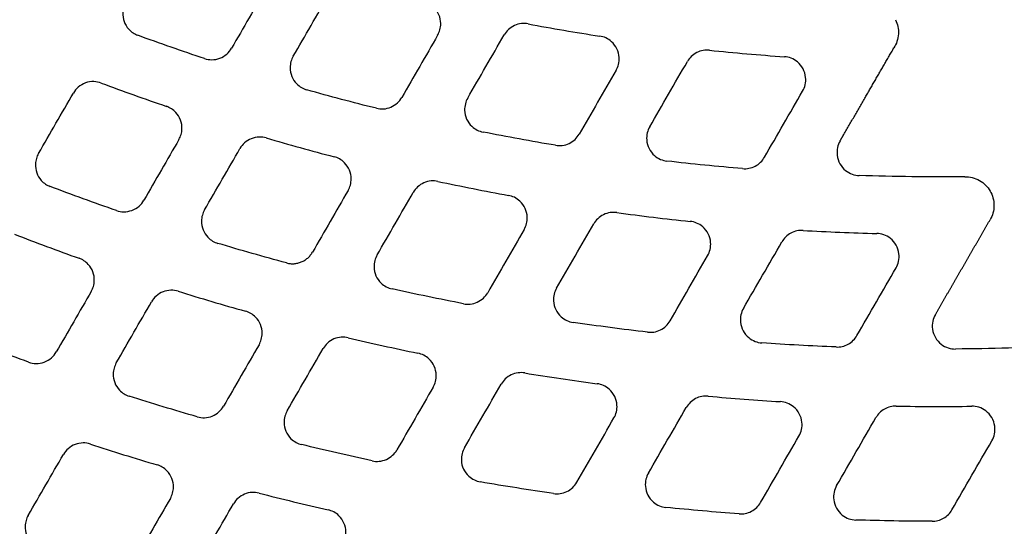
# Model space of a CAD drawing. Units: millimetres. Extents: x -2110 to 2110, y -2110 to 2110.
# Drawn here: x -35 to 51, y -155 to -111 of the extents above; entities that cross this region are included whole.
import ezdxf

# ---------------------------------------------------------------- set-up
doc = ezdxf.new("R2010")
doc.units = ezdxf.units.MM
doc.header["$MEASUREMENT"] = 0
for name, color, linetype, plot in [('HAGS-ASTM Use Zone Guide', 200, 'Continuous', False), ('HAGS-CSA Protective Guide', 241, 'Continuous', False), ('HAGS-FALLING SPACE GUIDE', 161, 'Continuous', False)]:
    doc.layers.add(name, color=color, linetype=linetype, plot=plot)
doc.layers.add('HAGS-Plan', color=7, linetype='Continuous')

msp = doc.modelspace()

# ---------------------------------------------------------------- linework, layer by layer
at = {"layer": 'HAGS-ASTM Use Zone Guide'}
msp.add_circle((0, 0), 2110, dxfattribs=at)
at = {"layer": 'HAGS-CSA Protective Guide'}
msp.add_circle((0, 0), 2080, dxfattribs=at)
at = {"layer": 'HAGS-FALLING SPACE GUIDE'}
msp.add_circle((0, 0), 1780, dxfattribs=at)
at = {"layer": 'HAGS-Plan'}
for centre, major_axis, ratio, start_param, end_param in [((29.009, -72.239), (89.613, -9.459), 0.463424, -1.566143, -1.493542), ((51.047, 173.743), (23.642, 302.722), 0.812644, 2.912072, 2.936192), ((44.693, 77.691), (188.969, -117.621), 0.999558, -1.246037, -1.218106), ((44.832, 78.369), (187.351, -121.442), 0.999597, -1.157346, -1.128793), ((44.686, 77.62), (201.889, -125.09), 0.999645, -1.266853, -1.240819)]:
    msp.add_ellipse(centre, major_axis=major_axis, ratio=ratio, start_param=start_param, end_param=end_param, dxfattribs=at)
at = {"layer": 'HAGS-Plan', "extrusion": (0, 0, -1)}
for centre, major_axis, ratio, start_param, end_param in [((44.74, 77.931), (-173.715, 104.752), 0.999382, -1.870543, -1.83968), ((44.691, 77.668), (-184.417, 115.43), 0.999534, -1.939817, -1.910594), ((44.652, 77.517), (-200.382, 117.747), 0.999536, -1.755293, -1.728979), ((44.888, 78.913), (-181.204, 122.653), 0.999599, -2.125329, -2.095635), ((44.733, 77.822), (-197.618, 122.889), 0.999618, -1.914428, -1.887309), ((44.905, 78.985), (-193.81, 130.901), 0.999679, -2.090642, -2.063312)]:
    msp.add_ellipse(centre, major_axis=major_axis, ratio=ratio, start_param=start_param, end_param=end_param, dxfattribs=at)
at = {"layer": 'HAGS-Plan'}
for points, degree, knots in [([(86.221, -256.443), (82.903, -256.765), (79.58, -257.039), (70.699, -257.643), (65.134, -257.888), (53.997, -258.112), (48.422, -258.091), (37.284, -257.782), (31.717, -257.494), (20.607, -256.652), (15.061, -256.098), (4.005, -254.725), (-1.509, -253.906), (-12.488, -252.006), (-17.956, -250.924), (-28.831, -248.501), (-34.242, -247.158), (-44.988, -244.217), (-50.326, -242.618), (-60.918, -239.166), (-66.175, -237.313), (-76.59, -233.358), (-81.751, -231.255), (-91.965, -226.807), (-97.02, -224.459), (-107.009, -219.527), (-111.946, -216.94), (-121.688, -211.536), (-126.495, -208.716), (-135.966, -202.851), (-140.633, -199.804), (-149.813, -193.493), (-154.329, -190.226), (-163.196, -183.483), (-167.551, -180.004), (-176.085, -172.844), (-180.268, -169.16), (-188.45, -161.6), (-192.452, -157.72), (-200.263, -149.776), (-204.075, -145.71), (-211.497, -137.401), (-215.109, -133.157), (-222.126, -124.502), (-225.531, -120.09), (-232.125, -111.109), (-235.316, -106.539), (-241.473, -97.252), (-244.441, -92.534), (-250.147, -82.964), (-252.885, -78.11), (-258.126, -68.278), (-260.63, -63.297), (-263.753, -56.697), (-264.481, -55.127), (-265.197, -53.552)], 3, [0, 0, 0, 0, 10.001029, 10.001029, 26.703063, 26.703063, 43.418286, 43.418286, 60.131607, 60.131607, 76.843397, 76.843397, 93.556161, 93.556161, 110.268848, 110.268848, 126.982972, 126.982972, 143.692491, 143.692491, 160.403418, 160.403418, 177.114561, 177.114561, 193.82551, 193.82551, 210.536036, 210.536036, 227.246111, 227.246111, 243.956366, 243.956366, 260.667166, 260.667166, 277.377646, 277.377646, 294.088165, 294.088165, 310.798991, 310.798991, 327.510651, 327.510651, 344.222333, 344.222333, 360.934302, 360.934302, 377.646991, 377.646991, 394.360639, 394.360639, 411.070732, 411.070732, 427.786004, 427.786004, 432.976526, 432.976526, 432.976526, 432.976526]), ([(-13.531, -108.329), (-14.042, -109.214), (-14.553, -110.098), (-15.575, -111.868), (-16.086, -112.753), (-16.596, -113.638)], 3, [0.000001, 0.000001, 0.000001, 0.000001, 0.3067626, 0.3067626, 0.6135242, 0.6135242, 0.6135242, 0.6135242]), ([(-25.811, -109.634), (-25.889, -109.77), (-25.951, -109.914), (-26.043, -110.22), (-26.07, -110.382), (-26.089, -110.807), (-26.049, -111.069), (-25.87, -111.562), (-25.734, -111.788), (-25.447, -112.103), (-25.322, -112.21), (-25.054, -112.388), (-24.913, -112.459), (-24.766, -112.513)], 3, [-0.3497261, -0.3497261, -0.3497261, -0.3497261, -0.3028285, -0.3028285, -0.2537384, -0.2537384, -0.1749436, -0.1749436, -0.0964032, -0.0964032, -0.047147, -0.047147, -0.000001, -0.000001, -0.000001, -0.000001]), ([(-11.228, -114.34), (-10.712, -113.446), (-10.195, -112.551), (-9.162, -110.762), (-8.646, -109.867), (-8.129, -108.972)], 3, [0.000001, 0.000001, 0.000001, 0.000001, 0.3101398, 0.3101398, 0.6202786, 0.6202786, 0.6202786, 0.6202786]), ([(1.354, -112.51), (1.441, -112.36), (1.508, -112.198), (1.601, -111.852), (1.624, -111.669), (1.619, -111.222), (1.564, -110.963), (1.357, -110.481), (1.207, -110.263), (0.888, -109.951), (0.738, -109.84), (0.421, -109.668), (0.257, -109.606), (0.086, -109.565)], 3, [-0.3730993, -0.3730993, -0.3730993, -0.3730993, -0.3208774, -0.3208774, -0.2655529, -0.2655529, -0.186735, -0.186735, -0.1081593, -0.1081593, -0.0525702, -0.0525702, -0.000001, -0.000001, -0.000001, -0.000001]), ([(9.246, -111.516), (9.051, -111.479), (8.852, -111.472), (8.443, -111.517), (8.236, -111.575), (7.848, -111.753), (7.669, -111.873), (7.368, -112.154), (7.244, -112.31), (7.144, -112.481)], 3, [-0.2471024, -0.2471024, -0.2471024, -0.2471024, -0.1876221, -0.1876221, -0.123732, -0.123732, -0.0594975, -0.0594975, -0.000001, -0.000001, -0.000001, -0.000001]), ([(41.245, -111.151), (41.337, -111.339), (41.404, -111.538), (41.49, -111.958), (41.506, -112.177), (41.479, -112.616), (41.437, -112.833), (41.3, -113.24), (41.209, -113.429), (41.096, -113.604)], 3, [0.000001, 0.000001, 0.000001, 0.000001, 0.0627675, 0.0627675, 0.1286808, 0.1286808, 0.194744, 0.194744, 0.2574092, 0.2574092, 0.2574092, 0.2574092]), ([(9.246, -111.516), (10.279, -111.71), (11.316, -111.896), (13.39, -112.25), (14.428, -112.419), (15.468, -112.579)], 3, [0, 0, 0, 0, 0.3154147, 0.3154147, 0.6311508, 0.6311508, 0.6311508, 0.6311508]), ([(-18.958, -114.536), (-19.931, -114.214), (-20.901, -113.884), (-22.837, -113.209), (-23.803, -112.865), (-24.766, -112.513)], 3, [0, 0, 0, 0, 0.3075553, 0.3075553, 0.6151106, 0.6151106, 0.6151106, 0.6151106]), ([(1.354, -112.51), (0.833, -113.413), (0.312, -114.315), (-0.73, -116.12), (-1.251, -117.022), (-1.772, -117.925)], 3, [0.000001, 0.000001, 0.000001, 0.000001, 0.3128163, 0.3128163, 0.6256316, 0.6256316, 0.6256316, 0.6256316]), ([(3.97, -117.979), (4.499, -117.063), (5.028, -116.147), (6.086, -114.314), (6.615, -113.398), (7.144, -112.481)], 3, [0.000001, 0.000001, 0.000001, 0.000001, 0.3176147, 0.3176147, 0.6352285, 0.6352285, 0.6352285, 0.6352285]), ([(16.896, -115.556), (16.989, -115.395), (17.059, -115.221), (17.152, -114.847), (17.171, -114.648), (17.147, -114.187), (17.081, -113.93), (16.855, -113.457), (16.697, -113.245), (16.353, -112.936), (16.186, -112.825), (15.834, -112.662), (15.654, -112.608), (15.468, -112.579)], 3, [-0.3894489, -0.3894489, -0.3894489, -0.3894489, -0.3335249, -0.3335249, -0.2737182, -0.2737182, -0.1948864, -0.1948864, -0.116287, -0.116287, -0.0562509, -0.0562509, -0.000001, -0.000001, -0.000001, -0.000001]), ([(-18.958, -114.536), (-18.75, -114.605), (-18.533, -114.639), (-18.076, -114.636), (-17.839, -114.592), (-17.393, -114.422), (-17.186, -114.297), (-16.844, -113.995), (-16.705, -113.826), (-16.596, -113.638)], 3, [-0.2741984, -0.2741984, -0.2741984, -0.2741984, -0.2086892, -0.2086892, -0.1370405, -0.1370405, -0.0652801, -0.0652801, -0.000001, -0.000001, -0.000001, -0.000001]), ([(25.043, -113.811), (24.858, -113.792), (24.671, -113.799), (24.293, -113.866), (24.104, -113.929), (23.751, -114.11), (23.589, -114.226), (23.313, -114.493), (23.198, -114.64), (23.105, -114.801)], 3, [-0.2304752, -0.2304752, -0.2304752, -0.2304752, -0.174646, -0.174646, -0.11525, -0.11525, -0.0557185, -0.0557185, -0.000001, -0.000001, -0.000001, -0.000001]), ([(36.408, -121.723), (36.501, -121.563), (36.593, -121.403), (36.685, -121.243), (37.623, -119.62), (38.56, -117.996), (39.405, -116.532), (40.251, -115.068), (41.096, -113.604)], 5, [77.835807, 77.835807, 77.835807, 77.835807, 77.835807, 77.835807, 78.75832, 78.75832, 78.75832, 87.210775, 87.210775, 87.210775, 87.210775, 87.210775, 87.210775]), ([(-11.228, -114.34), (-11.312, -114.486), (-11.378, -114.641), (-11.47, -114.973), (-11.495, -115.149), (-11.498, -115.589), (-11.448, -115.849), (-11.251, -116.335), (-11.106, -116.556), (-10.798, -116.869), (-10.657, -116.979), (-10.357, -117.154), (-10.2, -117.22), (-10.037, -117.266)], 3, [-0.3651165, -0.3651165, -0.3651165, -0.3651165, -0.3147088, -0.3147088, -0.2615354, -0.2615354, -0.1827216, -0.1827216, -0.1041563, -0.1041563, -0.050736, -0.050736, -0.000001, -0.000001, -0.000001, -0.000001]), ([(19.828, -120.476), (20.375, -119.53), (20.921, -118.584), (22.013, -116.693), (22.559, -115.747), (23.105, -114.801)], 3, [0.000001, 0.000001, 0.000001, 0.000001, 0.3278479, 0.3278479, 0.655695, 0.655695, 0.655695, 0.655695]), ([(33.149, -117.369), (33.248, -117.197), (33.321, -117.011), (33.414, -116.607), (33.428, -116.391), (33.382, -115.916), (33.306, -115.662), (33.059, -115.199), (32.892, -114.994), (32.524, -114.69), (32.337, -114.581), (31.95, -114.431), (31.754, -114.388), (31.555, -114.374)], 3, [-0.4062908, -0.4062908, -0.4062908, -0.4062908, -0.3465563, -0.3465563, -0.2819891, -0.2819891, -0.2031474, -0.2031474, -0.1245261, -0.1245261, -0.0599184, -0.0599184, -0.000001, -0.000001, -0.000001, -0.000001]), ([(16.896, -115.556), (16.36, -116.483), (15.825, -117.41), (14.755, -119.264), (14.22, -120.191), (13.684, -121.118)], 3, [0.000001, 0.000001, 0.000001, 0.000001, 0.3213184, 0.3213184, 0.6426356, 0.6426356, 0.6426356, 0.6426356]), ([(-27.944, -116.669), (-28.153, -116.59), (-28.375, -116.547), (-28.844, -116.537), (-29.089, -116.576), (-29.553, -116.743), (-29.767, -116.868), (-30.122, -117.176), (-30.265, -117.349), (-30.377, -117.542)], 3, [-0.281858, -0.281858, -0.281858, -0.281858, -0.2147401, -0.2147401, -0.1409377, -0.1409377, -0.0669378, -0.0669378, -0.000001, -0.000001, -0.000001, -0.000001]), ([(29.822, -123.131), (30.376, -122.171), (30.931, -121.211), (32.04, -119.29), (32.594, -118.33), (33.149, -117.369)], 3, [0.000001, 0.000001, 0.000001, 0.000001, 0.3328344, 0.3328344, 0.6656678, 0.6656678, 0.6656678, 0.6656678]), ([(-33.417, -122.808), (-32.91, -121.93), (-32.404, -121.053), (-31.39, -119.297), (-30.883, -118.419), (-30.377, -117.542)], 3, [0.000001, 0.000001, 0.000001, 0.000001, 0.3043438, 0.3043438, 0.6086867, 0.6086867, 0.6086867, 0.6086867]), ([(-3.985, -118.866), (-3.784, -118.916), (-3.577, -118.934), (-3.147, -118.905), (-2.928, -118.853), (-2.515, -118.678), (-2.324, -118.556), (-2.005, -118.265), (-1.875, -118.104), (-1.772, -117.925)], 3, [-0.2586799, -0.2586799, -0.2586799, -0.2586799, -0.1966203, -0.1966203, -0.1294661, -0.1294661, -0.0620124, -0.0620124, -0.000001, -0.000001, -0.000001, -0.000001]), ([(3.97, -117.979), (3.88, -118.135), (3.812, -118.302), (3.719, -118.661), (3.697, -118.852), (3.712, -119.305), (3.772, -119.564), (3.988, -120.041), (4.141, -120.256), (4.472, -120.568), (4.63, -120.678), (4.963, -120.846), (5.135, -120.906), (5.313, -120.941)], 3, [-0.3807791, -0.3807791, -0.3807791, -0.3807791, -0.3268191, -0.3268191, -0.2694073, -0.2694073, -0.1905777, -0.1905777, -0.1119884, -0.1119884, -0.0543115, -0.0543115, -0.000001, -0.000001, -0.000001, -0.000001]), ([(-21.187, -121.589), (-21.107, -121.451), (-21.044, -121.304), (-20.953, -120.99), (-20.926, -120.824), (-20.911, -120.395), (-20.954, -120.133), (-21.138, -119.643), (-21.277, -119.418), (-21.57, -119.103), (-21.699, -118.995), (-21.976, -118.818), (-22.121, -118.748), (-22.273, -118.696)], 3, [-0.3540733, -0.3540733, -0.3540733, -0.3540733, -0.3061858, -0.3061858, -0.2559544, -0.2559544, -0.1771446, -0.1771446, -0.0985901, -0.0985901, -0.0481638, -0.0481638, -0.000001, -0.000001, -0.000001, -0.000001]), ([(19.828, -120.476), (19.733, -120.642), (19.661, -120.821), (19.568, -121.208), (19.551, -121.415), (19.585, -121.882), (19.655, -122.138), (19.89, -122.607), (20.052, -122.815), (20.406, -123.122), (20.582, -123.233), (20.95, -123.39), (21.137, -123.44), (21.328, -123.463)], 3, [-0.3968425, -0.3968425, -0.3968425, -0.3968425, -0.3392485, -0.3392485, -0.2773755, -0.2773755, -0.1985337, -0.1985337, -0.1199219, -0.1199219, -0.0578769, -0.0578769, -0.000001, -0.000001, -0.000001, -0.000001]), ([(-21.187, -121.589), (-21.696, -122.471), (-22.206, -123.354), (-23.224, -125.118), (-23.734, -126), (-24.243, -126.882)], 3, [0.000001, 0.000001, 0.000001, 0.000001, 0.3059013, 0.3059013, 0.6118016, 0.6118016, 0.6118016, 0.6118016]), ([(-13.572, -121.453), (-13.777, -121.393), (-13.989, -121.367), (-14.434, -121.382), (-14.663, -121.43), (-15.094, -121.603), (-15.293, -121.726), (-15.625, -122.023), (-15.76, -122.189), (-15.866, -122.373)], 3, [-0.2671122, -0.2671122, -0.2671122, -0.2671122, -0.2031773, -0.2031773, -0.1335978, -0.1335978, -0.0638042, -0.0638042, -0.000001, -0.000001, -0.000001, -0.000001]), ([(-13.572, -121.453), (-12.593, -121.74), (-11.612, -122.019), (-9.646, -122.564), (-8.66, -122.829), (-7.673, -123.087)], 3, [0, 0, 0, 0, 0.3060319, 0.3060319, 0.6120639, 0.6120639, 0.6120639, 0.6120639]), ([(11.625, -122.091), (10.57, -121.916), (9.517, -121.733), (7.413, -121.349), (6.362, -121.149), (5.313, -120.941)], 3, [0, 0, 0, 0, 0.3207247, 0.3207247, 0.6416049, 0.6416049, 0.6416049, 0.6416049]), ([(11.625, -122.091), (11.817, -122.123), (12.014, -122.127), (12.415, -122.075), (12.617, -122.016), (12.996, -121.837), (13.171, -121.718), (13.465, -121.44), (13.587, -121.287), (13.684, -121.118)], 3, [-0.2428518, -0.2428518, -0.2428518, -0.2428518, -0.184246, -0.184246, -0.1214442, -0.1214442, -0.0584855, -0.0584855, -0.000001, -0.000001, -0.000001, -0.000001]), ([(36.408, -121.723), (36.306, -121.9), (36.232, -122.091), (36.14, -122.508), (36.128, -122.731), (36.184, -123.212), (36.265, -123.465), (36.519, -123.923), (36.69, -124.125), (37.069, -124.426), (37.264, -124.534), (37.666, -124.676), (37.868, -124.715), (38.073, -124.722)], 3, [-0.4134463, -0.4134463, -0.4134463, -0.4134463, -0.3520984, -0.3520984, -0.2854657, -0.2854657, -0.2066159, -0.2066159, -0.1279833, -0.1279833, -0.0614367, -0.0614367, -0.000001, -0.000001, -0.000001, -0.000001]), ([(-18.951, -127.716), (-18.437, -126.826), (-17.923, -125.935), (-16.894, -124.154), (-16.38, -123.263), (-15.866, -122.373)], 3, [0.000001, 0.000001, 0.000001, 0.000001, 0.3087862, 0.3087862, 0.6175715, 0.6175715, 0.6175715, 0.6175715]), ([(-33.417, -122.808), (-33.494, -122.942), (-33.556, -123.084), (-33.647, -123.386), (-33.674, -123.546), (-33.696, -123.969), (-33.657, -124.231), (-33.482, -124.725), (-33.346, -124.952), (-33.063, -125.267), (-32.94, -125.373), (-32.678, -125.551), (-32.539, -125.623), (-32.394, -125.678)], 3, [-0.3473118, -0.3473118, -0.3473118, -0.3473118, -0.3009723, -0.3009723, -0.2525239, -0.2525239, -0.1737206, -0.1737206, -0.0951772, -0.0951772, -0.0465748, -0.0465748, -0.000001, -0.000001, -0.000001, -0.000001]), ([(-6.447, -126.022), (-6.361, -125.874), (-6.295, -125.716), (-6.202, -125.377), (-6.178, -125.198), (-6.179, -124.755), (-6.231, -124.495), (-6.433, -124.011), (-6.58, -123.791), (-6.894, -123.478), (-7.039, -123.368), (-7.347, -123.195), (-7.507, -123.13), (-7.673, -123.087)], 3, [-0.368856, -0.368856, -0.368856, -0.368856, -0.3176031, -0.3176031, -0.2634318, -0.2634318, -0.1846043, -0.1846043, -0.1060257, -0.1060257, -0.0515938, -0.0515938, -0.000001, -0.000001, -0.000001, -0.000001]), ([(27.922, -124.124), (26.822, -124.032), (25.722, -123.931), (23.524, -123.71), (22.426, -123.591), (21.328, -123.463)], 3, [0, 0, 0, 0, 0.3314192, 0.3314192, 0.6628386, 0.6628386, 0.6628386, 0.6628386]), ([(27.922, -124.124), (28.105, -124.14), (28.289, -124.13), (28.66, -124.058), (28.844, -123.994), (29.189, -123.813), (29.348, -123.698), (29.618, -123.434), (29.73, -123.289), (29.822, -123.131)], 3, [-0.2265997, -0.2265997, -0.2265997, -0.2265997, -0.1716484, -0.1716484, -0.1133122, -0.1133122, -0.054846, -0.054846, -0.000001, -0.000001, -0.000001, -0.000001]), ([(1.38, -125.235), (1.182, -125.193), (0.979, -125.181), (0.561, -125.219), (0.349, -125.274), (-0.05, -125.451), (-0.234, -125.572), (-0.543, -125.857), (-0.67, -126.016), (-0.771, -126.191)], 3, [-0.2521476, -0.2521476, -0.2521476, -0.2521476, -0.191543, -0.191543, -0.1262381, -0.1262381, -0.0606025, -0.0606025, -0.000001, -0.000001, -0.000001, -0.000001]), ([(47.285, -124.825), (47.499, -124.823), (47.714, -124.848), (48.142, -124.956), (48.353, -125.041), (48.748, -125.265), (48.928, -125.404), (49.239, -125.717), (49.37, -125.888), (49.478, -126.074)], 3, [0.000001, 0.000001, 0.000001, 0.000001, 0.064458, 0.064458, 0.1325444, 0.1325444, 0.2006121, 0.2006121, 0.265087, 0.265087, 0.265087, 0.265087]), ([(-26.632, -127.772), (-27.597, -127.436), (-28.56, -127.094), (-30.481, -126.396), (-31.439, -126.04), (-32.394, -125.678)], 3, [0, 0, 0, 0, 0.3065867, 0.3065867, 0.6131733, 0.6131733, 0.6131733, 0.6131733]), ([(-6.447, -126.022), (-6.965, -126.919), (-7.483, -127.816), (-8.518, -129.611), (-9.036, -130.508), (-9.554, -131.405)], 3, [0.000001, 0.000001, 0.000001, 0.000001, 0.3110618, 0.3110618, 0.6221227, 0.6221227, 0.6221227, 0.6221227]), ([(1.38, -125.235), (2.4, -125.453), (3.422, -125.663), (5.468, -126.069), (6.493, -126.264), (7.519, -126.451)], 3, [0, 0, 0, 0, 0.3129486, 0.3129486, 0.6258972, 0.6258972, 0.6258972, 0.6258972]), ([(49.478, -126.074), (49.585, -126.259), (49.667, -126.458), (49.784, -126.881), (49.814, -127.106), (49.812, -127.557), (49.781, -127.782), (49.663, -128.206), (49.579, -128.403), (49.471, -128.588)], 3, [0.000001, 0.000001, 0.000001, 0.000001, 0.0642725, 0.0642725, 0.1319362, 0.1319362, 0.1998012, 0.1998012, 0.263985, 0.263985, 0.263985, 0.263985]), ([(-26.632, -127.772), (-26.423, -127.844), (-26.204, -127.881), (-25.742, -127.883), (-25.502, -127.841), (-25.05, -127.672), (-24.84, -127.547), (-24.493, -127.243), (-24.353, -127.072), (-24.243, -126.882)], 3, [-0.2771196, -0.2771196, -0.2771196, -0.2771196, -0.2109647, -0.2109647, -0.1384543, -0.1384543, -0.0658853, -0.0658853, -0.000001, -0.000001, -0.000001, -0.000001]), ([(-3.919, -131.644), (-3.394, -130.735), (-2.87, -129.826), (-1.82, -128.009), (-1.295, -127.1), (-0.771, -126.191)], 3, [0.000001, 0.000001, 0.000001, 0.000001, 0.3151162, 0.3151162, 0.6302314, 0.6302314, 0.6302314, 0.6302314]), ([(8.892, -129.419), (8.983, -129.261), (9.052, -129.091), (9.146, -128.727), (9.166, -128.533), (9.148, -128.077), (9.086, -127.819), (8.866, -127.343), (8.711, -127.129), (8.376, -126.819), (8.214, -126.708), (7.874, -126.542), (7.699, -126.484), (7.519, -126.451)], 3, [-0.3839283, -0.3839283, -0.3839283, -0.3839283, -0.3292598, -0.3292598, -0.2709889, -0.2709889, -0.1921473, -0.1921473, -0.113546, -0.113546, -0.0550156, -0.0550156, -0.000001, -0.000001, -0.000001, -0.000001]), ([(-18.951, -127.716), (-19.034, -127.859), (-19.098, -128.012), (-19.191, -128.338), (-19.216, -128.511), (-19.223, -128.947), (-19.175, -129.208), (-18.982, -129.695), (-18.839, -129.918), (-18.536, -130.232), (-18.399, -130.341), (-18.106, -130.516), (-17.953, -130.584), (-17.794, -130.632)], 3, [-0.3615864, -0.3615864, -0.3615864, -0.3615864, -0.311987, -0.311987, -0.2597638, -0.2597638, -0.1809418, -0.1809418, -0.1023744, -0.1023744, -0.0499149, -0.0499149, -0.000001, -0.000001, -0.000001, -0.000001]), ([(16.948, -127.949), (16.759, -127.924), (16.567, -127.925), (16.177, -127.984), (15.982, -128.046), (15.616, -128.225), (15.447, -128.343), (15.161, -128.616), (15.042, -128.766), (14.947, -128.931)], 3, [-0.2368586, -0.2368586, -0.2368586, -0.2368586, -0.1796681, -0.1796681, -0.1186111, -0.1186111, -0.0572258, -0.0572258, -0.000001, -0.000001, -0.000001, -0.000001]), ([(16.948, -127.949), (18.012, -128.094), (19.077, -128.23), (21.211, -128.485), (22.278, -128.605), (23.347, -128.716)], 3, [0, 0, 0, 0, 0.3223281, 0.3223281, 0.6446564, 0.6446564, 0.6446564, 0.6446564]), ([(8.892, -129.419), (8.362, -130.337), (7.832, -131.255), (6.772, -133.091), (6.242, -134.009), (5.712, -134.927)], 3, [0.000001, 0.000001, 0.000001, 0.000001, 0.3182458, 0.3182458, 0.6364907, 0.6364907, 0.6364907, 0.6364907]), ([(11.712, -134.534), (12.251, -133.6), (12.791, -132.666), (13.869, -130.799), (14.408, -129.865), (14.947, -128.931)], 3, [0.000001, 0.000001, 0.000001, 0.000001, 0.3236854, 0.3236854, 0.6473698, 0.6473698, 0.6473698, 0.6473698]), ([(24.872, -131.705), (24.969, -131.537), (25.041, -131.356), (25.134, -130.965), (25.15, -130.756), (25.113, -130.286), (25.041, -130.031), (24.803, -129.564), (24.639, -129.356), (24.282, -129.05), (24.103, -128.94), (23.73, -128.784), (23.54, -128.736), (23.347, -128.716)], 3, [-0.3993818, -0.3993818, -0.3993818, -0.3993818, -0.3412174, -0.3412174, -0.278632, -0.278632, -0.1997801, -0.1997801, -0.1211578, -0.1211578, -0.0584264, -0.0584264, -0.000001, -0.000001, -0.000001, -0.000001]), ([(33.184, -129.506), (33.006, -129.496), (32.826, -129.51), (32.466, -129.587), (32.287, -129.653), (31.954, -129.833), (31.8, -129.947), (31.538, -130.206), (31.429, -130.348), (31.339, -130.503)], 3, [-0.2211215, -0.2211215, -0.2211215, -0.2211215, -0.1674169, -0.1674169, -0.1105739, -0.1105739, -0.0536078, -0.0536078, -0.000001, -0.000001, -0.000001, -0.000001]), ([(33.184, -129.506), (34.253, -129.566), (35.323, -129.618), (37.462, -129.706), (38.532, -129.742), (39.603, -129.769)], 3, [0, 0, 0, 0, 0.3212503, 0.3212503, 0.6425005, 0.6425005, 0.6425005, 0.6425005]), ([(-35.52, -129.835), (-34.585, -130.196), (-33.648, -130.552), (-31.769, -131.25), (-30.827, -131.592), (-29.883, -131.928)], 3, [0, 0, 0, 0, 0.3006731, 0.3006731, 0.6013463, 0.6013463, 0.6013463, 0.6013463]), ([(41.283, -132.769), (41.386, -132.591), (41.461, -132.398), (41.553, -131.98), (41.564, -131.755), (41.506, -131.273), (41.424, -131.021), (41.168, -130.563), (40.997, -130.362), (40.616, -130.061), (40.418, -129.953), (40.013, -129.812), (39.809, -129.775), (39.603, -129.769)], 3, [-0.4151119, -0.4151119, -0.4151119, -0.4151119, -0.3534544, -0.3534544, -0.2864219, -0.2864219, -0.2075639, -0.2075639, -0.128923, -0.128923, -0.061847, -0.061847, -0.000001, -0.000001, -0.000001, -0.000001]), ([(-11.806, -132.336), (-12.809, -132.066), (-13.809, -131.789), (-15.805, -131.221), (-16.801, -130.93), (-17.794, -130.632)], 3, [0, 0, 0, 0, 0.3113953, 0.3113953, 0.6225887, 0.6225887, 0.6225887, 0.6225887]), ([(27.991, -136.302), (28.549, -135.335), (29.107, -134.369), (30.223, -132.436), (30.781, -131.469), (31.339, -130.503)], 3, [0.000001, 0.000001, 0.000001, 0.000001, 0.334996, 0.334996, 0.6699911, 0.6699911, 0.6699911, 0.6699911]), ([(-28.822, -134.812), (-28.743, -134.676), (-28.68, -134.531), (-28.589, -134.222), (-28.562, -134.059), (-28.545, -133.632), (-28.586, -133.37), (-28.766, -132.878), (-28.904, -132.652), (-29.193, -132.337), (-29.32, -132.23), (-29.591, -132.052), (-29.733, -131.981), (-29.883, -131.928)], 3, [-0.351455, -0.351455, -0.351455, -0.351455, -0.3041707, -0.3041707, -0.2546369, -0.2546369, -0.1758195, -0.1758195, -0.0972628, -0.0972628, -0.0475465, -0.0475465, -0.000001, -0.000001, -0.000001, -0.000001]), ([(-11.806, -132.336), (-11.7, -132.365), (-11.593, -132.384), (-11.485, -132.395), (-11.376, -132.406), (-11.267, -132.408), (-11.158, -132.401), (-11.049, -132.394), (-10.94, -132.378), (-10.834, -132.353), (-10.728, -132.328), (-10.624, -132.295), (-10.523, -132.253), (-10.422, -132.212), (-10.324, -132.161), (-10.231, -132.104), (-10.139, -132.046), (-10.051, -131.982), (-9.969, -131.91), (-9.887, -131.838), (-9.81, -131.758), (-9.741, -131.674), (-9.672, -131.59), (-9.61, -131.5), (-9.554, -131.405)], 3, [0, 0, 0, 0, 0.000325951, 0.000325951, 0.000325951, 0.000651901, 0.000651901, 0.000651901, 0.000977852, 0.000977852, 0.000977852, 0.001303803, 0.001303803, 0.001303803, 0.001629754, 0.001629754, 0.001629754, 0.001955704, 0.001955704, 0.001955704, 0.002281655, 0.002281655, 0.002281655, 0.002607606, 0.002607606, 0.002607606, 0.002607606]), ([(-3.919, -131.644), (-4.007, -131.797), (-4.075, -131.96), (-4.168, -132.311), (-4.19, -132.498), (-4.181, -132.947), (-4.125, -133.206), (-3.914, -133.686), (-3.763, -133.903), (-3.439, -134.215), (-3.286, -134.326), (-2.963, -134.496), (-2.796, -134.558), (-2.623, -134.596)], 3, [-0.3760717, -0.3760717, -0.3760717, -0.3760717, -0.3231835, -0.3231835, -0.2670635, -0.2670635, -0.1882258, -0.1882258, -0.1096354, -0.1096354, -0.0532423, -0.0532423, -0.000001, -0.000001, -0.000001, -0.000001]), ([(21.595, -137.38), (22.141, -136.434), (22.687, -135.488), (23.78, -133.597), (24.326, -132.651), (24.872, -131.705)], 3, [0.000001, 0.000001, 0.000001, 0.000001, 0.3278435, 0.3278435, 0.655686, 0.655686, 0.655686, 0.655686]), ([(37.883, -138.659), (38.449, -137.677), (39.016, -136.696), (40.15, -134.732), (40.716, -133.751), (41.283, -132.769)], 3, [0.000001, 0.000001, 0.000001, 0.000001, 0.3402388, 0.3402388, 0.6804768, 0.6804768, 0.6804768, 0.6804768]), ([(11.712, -134.534), (11.619, -134.696), (11.548, -134.871), (11.455, -135.247), (11.436, -135.448), (11.463, -135.91), (11.529, -136.166), (11.757, -136.639), (11.916, -136.85), (12.261, -137.159), (12.431, -137.269), (12.785, -137.431), (12.967, -137.485), (13.153, -137.512)], 3, [-0.390872, -0.390872, -0.390872, -0.390872, -0.334634, -0.334634, -0.2744425, -0.2744425, -0.1955926, -0.1955926, -0.1169808, -0.1169808, -0.0565614, -0.0565614, -0.000001, -0.000001, -0.000001, -0.000001]), ([(-28.822, -134.812), (-29.33, -135.693), (-29.838, -136.573), (-30.854, -138.333), (-31.362, -139.213), (-31.87, -140.093)], 3, [0.000001, 0.000001, 0.000001, 0.000001, 0.305218, 0.305218, 0.6104349, 0.6104349, 0.6104349, 0.6104349]), ([(-21.245, -134.806), (-21.45, -134.742), (-21.665, -134.712), (-22.116, -134.722), (-22.348, -134.768), (-22.786, -134.94), (-22.989, -135.064), (-23.326, -135.363), (-23.462, -135.53), (-23.57, -135.716)], 3, [-0.2704087, -0.2704087, -0.2704087, -0.2704087, -0.2057415, -0.2057415, -0.1352009, -0.1352009, -0.064496, -0.064496, -0.000001, -0.000001, -0.000001, -0.000001]), ([(-21.245, -134.806), (-20.274, -135.107), (-19.301, -135.402), (-17.352, -135.978), (-16.375, -136.26), (-15.397, -136.534)], 3, [0, 0, 0, 0, 0.3049358, 0.3049358, 0.6098715, 0.6098715, 0.6098715, 0.6098715]), ([(3.601, -135.89), (3.797, -135.928), (3.997, -135.936), (4.407, -135.892), (4.615, -135.835), (5.005, -135.657), (5.185, -135.537), (5.488, -135.255), (5.613, -135.099), (5.712, -134.927)], 3, [-0.2480823, -0.2480823, -0.2480823, -0.2480823, -0.1883844, -0.1883844, -0.1242192, -0.1242192, -0.0597148, -0.0597148, -0.000001, -0.000001, -0.000001, -0.000001]), ([(-26.644, -141.04), (-26.131, -140.153), (-25.619, -139.265), (-24.594, -137.491), (-24.082, -136.603), (-23.57, -135.716)], 3, [0.000001, 0.000001, 0.000001, 0.000001, 0.3077086, 0.3077086, 0.6154162, 0.6154162, 0.6154162, 0.6154162]), ([(27.991, -136.302), (27.892, -136.474), (27.819, -136.66), (27.726, -137.063), (27.712, -137.279), (27.758, -137.754), (27.834, -138.008), (28.08, -138.471), (28.247, -138.676), (28.614, -138.98), (28.801, -139.089), (29.188, -139.239), (29.384, -139.283), (29.583, -139.297)], 3, [-0.4061128, -0.4061128, -0.4061128, -0.4061128, -0.3464267, -0.3464267, -0.2819224, -0.2819224, -0.2030642, -0.2030642, -0.124433, -0.124433, -0.0598764, -0.0598764, -0.000001, -0.000001, -0.000001, -0.000001]), ([(-14.205, -139.46), (-14.121, -139.315), (-14.056, -139.159), (-13.963, -138.827), (-13.938, -138.651), (-13.935, -138.211), (-13.985, -137.951), (-14.182, -137.465), (-14.328, -137.244), (-14.636, -136.931), (-14.777, -136.821), (-15.077, -136.646), (-15.234, -136.58), (-15.397, -136.534)], 3, [-0.3652105, -0.3652105, -0.3652105, -0.3652105, -0.3147907, -0.3147907, -0.2616044, -0.2616044, -0.1827697, -0.1827697, -0.10419, -0.10419, -0.0507507, -0.0507507, -0.000001, -0.000001, -0.000001, -0.000001]), ([(44.71, -136.833), (44.605, -137.015), (44.529, -137.213), (44.438, -137.643), (44.429, -137.874), (44.495, -138.361), (44.581, -138.612), (44.845, -139.065), (45.02, -139.264), (45.41, -139.562), (45.615, -139.669), (46.035, -139.803), (46.245, -139.835), (46.456, -139.833)], 3, [-0.4216583, -0.4216583, -0.4216583, -0.4216583, -0.3585869, -0.3585869, -0.2897119, -0.2897119, -0.2108493, -0.2108493, -0.1322009, -0.1322009, -0.0632718, -0.0632718, -0.000001, -0.000001, -0.000001, -0.000001]), ([(19.632, -138.366), (18.55, -138.24), (17.469, -138.106), (15.309, -137.821), (14.231, -137.671), (13.153, -137.512)], 3, [0, 0, 0, 0, 0.326774, 0.326774, 0.6535479, 0.6535479, 0.6535479, 0.6535479]), ([(19.632, -138.366), (19.818, -138.388), (20.007, -138.384), (20.391, -138.32), (20.582, -138.257), (20.941, -138.077), (21.105, -137.96), (21.385, -137.691), (21.502, -137.542), (21.595, -137.38)], 3, [-0.2331169, -0.2331169, -0.2331169, -0.2331169, -0.1766954, -0.1766954, -0.1165773, -0.1165773, -0.0563163, -0.0563163, -0.000001, -0.000001, -0.000001, -0.000001]), ([(-6.434, -138.851), (-6.634, -138.804), (-6.84, -138.787), (-7.265, -138.819), (-7.482, -138.873), (-7.89, -139.049), (-8.079, -139.17), (-8.395, -139.459), (-8.524, -139.62), (-8.626, -139.797)], 3, [-0.2565039, -0.2565039, -0.2565039, -0.2565039, -0.1949297, -0.1949297, -0.1283924, -0.1283924, -0.0615475, -0.0615475, -0.000001, -0.000001, -0.000001, -0.000001]), ([(36.069, -139.657), (36.246, -139.664), (36.422, -139.648), (36.776, -139.568), (36.952, -139.501), (37.279, -139.321), (37.429, -139.208), (37.687, -138.952), (37.795, -138.812), (37.883, -138.659)], 3, [-0.2179499, -0.2179499, -0.2179499, -0.2179499, -0.1649699, -0.1649699, -0.1089879, -0.1089879, -0.0528873, -0.0528873, -0.000001, -0.000001, -0.000001, -0.000001]), ([(-14.205, -139.46), (-14.721, -140.353), (-15.236, -141.246), (-16.267, -143.032), (-16.783, -143.925), (-17.299, -144.818)], 3, [0.000001, 0.000001, 0.000001, 0.000001, 0.3096762, 0.3096762, 0.6193514, 0.6193514, 0.6193514, 0.6193514]), ([(-11.755, -145.216), (-11.233, -144.313), (-10.712, -143.41), (-9.669, -141.603), (-9.148, -140.7), (-8.626, -139.797)], 3, [0.000001, 0.000001, 0.000001, 0.000001, 0.3131437, 0.3131437, 0.6262865, 0.6262865, 0.6262865, 0.6262865]), ([(55.716, -139.574), (54.171, -139.65), (52.626, -139.71), (49.539, -139.796), (47.997, -139.823), (46.456, -139.833)], 3, [0, 0, 0, 0, 0.4639467, 0.4639467, 0.926512, 0.926512, 0.926512, 0.926512]), ([(-34.282, -140.974), (-34.073, -141.05), (-33.853, -141.09), (-33.387, -141.096), (-33.145, -141.055), (-32.686, -140.888), (-32.474, -140.762), (-32.123, -140.457), (-31.981, -140.285), (-31.87, -140.093)], 3, [-0.2796552, -0.2796552, -0.2796552, -0.2796552, -0.2130063, -0.2130063, -0.139832, -0.139832, -0.0664729, -0.0664729, -0.000001, -0.000001, -0.000001, -0.000001]), ([(0.961, -143.155), (1.051, -143), (1.119, -142.834), (1.212, -142.478), (1.234, -142.289), (1.221, -141.837), (1.163, -141.578), (0.949, -141.1), (0.796, -140.884), (0.468, -140.573), (0.311, -140.462), (-0.019, -140.293), (-0.189, -140.233), (-0.365, -140.196)], 3, [-0.3791854, -0.3791854, -0.3791854, -0.3791854, -0.3255956, -0.3255956, -0.268632, -0.268632, -0.1897834, -0.1897834, -0.1111821, -0.1111821, -0.0539449, -0.0539449, -0.000001, -0.000001, -0.000001, -0.000001]), ([(-26.644, -141.04), (-26.725, -141.181), (-26.789, -141.331), (-26.881, -141.652), (-26.907, -141.822), (-26.917, -142.256), (-26.872, -142.517), (-26.682, -143.006), (-26.541, -143.229), (-26.242, -143.543), (-26.108, -143.652), (-25.822, -143.828), (-25.672, -143.897), (-25.516, -143.947)], 3, [-0.3585231, -0.3585231, -0.3585231, -0.3585231, -0.3096257, -0.3096257, -0.2582235, -0.2582235, -0.1793952, -0.1793952, -0.1008271, -0.1008271, -0.0491999, -0.0491999, -0.000001, -0.000001, -0.000001, -0.000001]), ([(8.941, -141.919), (8.749, -141.887), (8.553, -141.884), (8.153, -141.936), (7.952, -141.995), (7.574, -142.174), (7.399, -142.293), (7.105, -142.57), (6.984, -142.724), (6.886, -142.892)], 3, [-0.2423341, -0.2423341, -0.2423341, -0.2423341, -0.1839197, -0.1839197, -0.1213526, -0.1213526, -0.0584478, -0.0584478, -0.000001, -0.000001, -0.000001, -0.000001]), ([(0.961, -143.155), (0.436, -144.066), (-0.09, -144.976), (-1.142, -146.798), (-1.668, -147.709), (-2.194, -148.62)], 3, [0.000001, 0.000001, 0.000001, 0.000001, 0.3158207, 0.3158207, 0.6316405, 0.6316405, 0.6316405, 0.6316405]), ([(3.685, -148.438), (4.218, -147.514), (4.752, -146.589), (5.819, -144.741), (6.353, -143.817), (6.886, -142.892)], 3, [0.000001, 0.000001, 0.000001, 0.000001, 0.3204394, 0.3204394, 0.6408778, 0.6408778, 0.6408778, 0.6408778]), ([(16.712, -145.838), (16.807, -145.674), (16.878, -145.497), (16.971, -145.117), (16.989, -144.914), (16.959, -144.449), (16.891, -144.193), (16.66, -143.722), (16.5, -143.512), (16.151, -143.204), (15.979, -143.093), (15.619, -142.933), (15.435, -142.881), (15.246, -142.856)], 3, [-0.3934632, -0.3934632, -0.3934632, -0.3934632, -0.3366424, -0.3366424, -0.2757314, -0.2757314, -0.1968726, -0.1968726, -0.1182516, -0.1182516, -0.0571302, -0.0571302, -0.000001, -0.000001, -0.000001, -0.000001]), ([(-19.584, -145.74), (-20.577, -145.454), (-21.567, -145.162), (-23.545, -144.564), (-24.531, -144.259), (-25.516, -143.947)], 3, [0, 0, 0, 0, 0.3098784, 0.3098784, 0.6197568, 0.6197568, 0.6197568, 0.6197568]), ([(24.921, -143.939), (24.737, -143.922), (24.553, -143.931), (24.18, -144.001), (23.994, -144.065), (23.646, -144.246), (23.486, -144.361), (23.215, -144.626), (23.101, -144.772), (23.009, -144.931)], 3, [-0.2278242, -0.2278242, -0.2278242, -0.2278242, -0.1725996, -0.1725996, -0.1139317, -0.1139317, -0.0551278, -0.0551278, -0.000001, -0.000001, -0.000001, -0.000001]), ([(24.921, -143.939), (25.969, -144.033), (27.019, -144.12), (29.118, -144.279), (30.169, -144.351), (31.22, -144.416)], 3, [0, 0, 0, 0, 0.3159071, 0.3159071, 0.6318143, 0.6318143, 0.6318143, 0.6318143]), ([(-19.584, -145.74), (-19.38, -145.799), (-19.168, -145.825), (-18.724, -145.808), (-18.497, -145.759), (-18.068, -145.586), (-17.869, -145.463), (-17.539, -145.167), (-17.405, -145.002), (-17.299, -144.818)], 3, [-0.266222, -0.266222, -0.266222, -0.266222, -0.202486, -0.202486, -0.1331628, -0.1331628, -0.0636193, -0.0636193, -0.000001, -0.000001, -0.000001, -0.000001]), ([(19.712, -150.642), (20.262, -149.69), (20.811, -148.738), (21.91, -146.834), (22.46, -145.882), (23.009, -144.931)], 3, [0.000001, 0.000001, 0.000001, 0.000001, 0.3299642, 0.3299642, 0.6599275, 0.6599275, 0.6599275, 0.6599275]), ([(32.829, -147.412), (32.929, -147.239), (33.002, -147.051), (33.095, -146.645), (33.108, -146.428), (33.061, -145.951), (32.983, -145.697), (32.735, -145.235), (32.567, -145.031), (32.197, -144.728), (32.008, -144.619), (31.618, -144.471), (31.42, -144.428), (31.22, -144.416)], 3, [-0.4079148, -0.4079148, -0.4079148, -0.4079148, -0.3478238, -0.3478238, -0.2828044, -0.2828044, -0.2039395, -0.2039395, -0.1253012, -0.1253012, -0.0602586, -0.0602586, -0.000001, -0.000001, -0.000001, -0.000001]), ([(41.293, -144.808), (41.121, -144.805), (40.948, -144.825), (40.604, -144.91), (40.434, -144.978), (40.116, -145.157), (39.971, -145.269), (39.72, -145.521), (39.615, -145.658), (39.529, -145.808)], 3, [-0.2130723, -0.2130723, -0.2130723, -0.2130723, -0.1612384, -0.1612384, -0.1066097, -0.1066097, -0.0518033, -0.0518033, -0.000001, -0.000001, -0.000001, -0.000001]), ([(41.293, -144.808), (42.39, -144.826), (43.487, -144.836), (45.681, -144.84), (46.778, -144.834), (47.874, -144.82)], 3, [0, 0, 0, 0, 0.3291023, 0.3291023, 0.6582046, 0.6582046, 0.6582046, 0.6582046]), ([(49.632, -147.819), (49.738, -147.637), (49.814, -147.438), (49.905, -147.006), (49.913, -146.774), (49.846, -146.286), (49.759, -146.035), (49.494, -145.583), (49.318, -145.385), (48.926, -145.087), (48.719, -144.98), (48.297, -144.848), (48.086, -144.817), (47.874, -144.82)], 3, [-0.4229132, -0.4229132, -0.4229132, -0.4229132, -0.3595738, -0.3595738, -0.2903469, -0.2903469, -0.2114797, -0.2114797, -0.1328262, -0.1328262, -0.063542, -0.063542, -0.000001, -0.000001, -0.000001, -0.000001]), ([(-11.755, -145.216), (-11.841, -145.366), (-11.908, -145.526), (-12.001, -145.87), (-12.024, -146.052), (-12.02, -146.498), (-11.966, -146.757), (-11.76, -147.24), (-11.612, -147.458), (-11.293, -147.771), (-11.145, -147.881), (-10.83, -148.054), (-10.667, -148.117), (-10.498, -148.158)], 3, [-0.3720082, -0.3720082, -0.3720082, -0.3720082, -0.3200454, -0.3200454, -0.2650327, -0.2650327, -0.1861893, -0.1861893, -0.1075995, -0.1075995, -0.0523135, -0.0523135, -0.000001, -0.000001, -0.000001, -0.000001]), ([(36.11, -151.729), (36.68, -150.742), (37.25, -149.755), (38.389, -147.782), (38.959, -146.795), (39.529, -145.808)], 3, [0.000001, 0.000001, 0.000001, 0.000001, 0.3420448, 0.3420448, 0.6840888, 0.6840888, 0.6840888, 0.6840888]), ([(13.475, -151.444), (14.015, -150.51), (14.554, -149.576), (15.633, -147.707), (16.173, -146.772), (16.712, -145.838)], 3, [0.000001, 0.000001, 0.000001, 0.000001, 0.3239474, 0.3239474, 0.6478938, 0.6478938, 0.6478938, 0.6478938]), ([(29.488, -153.198), (30.045, -152.234), (30.602, -151.27), (31.715, -149.341), (32.272, -148.377), (32.829, -147.412)], 3, [0.000001, 0.000001, 0.000001, 0.000001, 0.3342901, 0.3342901, 0.6685793, 0.6685793, 0.6685793, 0.6685793]), ([(-28.895, -148.112), (-29.102, -148.045), (-29.318, -148.011), (-29.774, -148.016), (-30.01, -148.061), (-30.454, -148.232), (-30.659, -148.356), (-31.001, -148.657), (-31.139, -148.826), (-31.247, -149.014)], 3, [-0.2732896, -0.2732896, -0.2732896, -0.2732896, -0.2079835, -0.2079835, -0.1365979, -0.1365979, -0.0650968, -0.0650968, -0.000001, -0.000001, -0.000001, -0.000001]), ([(-28.895, -148.112), (-27.931, -148.426), (-26.966, -148.734), (-25.031, -149.338), (-24.062, -149.634), (-23.091, -149.923)], 3, [0, 0, 0, 0, 0.3040273, 0.3040273, 0.6080545, 0.6080545, 0.6080545, 0.6080545]), ([(46.158, -153.838), (46.737, -152.835), (47.316, -151.832), (48.474, -149.826), (49.053, -148.822), (49.632, -147.819)], 3, [0.000001, 0.000001, 0.000001, 0.000001, 0.3476602, 0.3476602, 0.6953196, 0.6953196, 0.6953196, 0.6953196]), ([(-34.312, -154.322), (-33.801, -153.437), (-33.29, -152.552), (-32.269, -150.783), (-31.758, -149.898), (-31.247, -149.014)], 3, [0.000001, 0.000001, 0.000001, 0.000001, 0.3068336, 0.3068336, 0.6136659, 0.6136659, 0.6136659, 0.6136659]), ([(-4.348, -149.575), (-4.151, -149.617), (-3.947, -149.63), (-3.529, -149.592), (-3.316, -149.537), (-2.916, -149.36), (-2.732, -149.239), (-2.422, -148.954), (-2.295, -148.795), (-2.194, -148.62)], 3, [-0.2526156, -0.2526156, -0.2526156, -0.2526156, -0.1919077, -0.1919077, -0.1264695, -0.1264695, -0.0607063, -0.0607063, -0.000001, -0.000001, -0.000001, -0.000001]), ([(3.685, -148.438), (3.593, -148.597), (3.524, -148.767), (3.43, -149.135), (3.41, -149.33), (3.43, -149.788), (3.493, -150.046), (3.715, -150.521), (3.871, -150.734), (4.209, -151.044), (4.373, -151.155), (4.717, -151.32), (4.893, -151.377), (5.075, -151.408)], 3, [-0.385761, -0.385761, -0.385761, -0.385761, -0.3306832, -0.3306832, -0.2719156, -0.2719156, -0.1930603, -0.1930603, -0.1144505, -0.1144505, -0.0554232, -0.0554232, -0.000001, -0.000001, -0.000001, -0.000001]), ([(-21.93, -152.84), (-21.847, -152.696), (-21.783, -152.543), (-21.69, -152.217), (-21.665, -152.043), (-21.658, -151.607), (-21.706, -151.346), (-21.899, -150.859), (-22.043, -150.637), (-22.347, -150.323), (-22.484, -150.214), (-22.778, -150.038), (-22.931, -149.971), (-23.091, -149.923)], 3, [-0.3620306, -0.3620306, -0.3620306, -0.3620306, -0.3123378, -0.3123378, -0.2600064, -0.2600064, -0.1811667, -0.1811667, -0.1025873, -0.1025873, -0.0500125, -0.0500125, -0.000001, -0.000001, -0.000001, -0.000001]), ([(19.712, -150.642), (19.615, -150.81), (19.543, -150.991), (19.45, -151.383), (19.434, -151.592), (19.471, -152.062), (19.544, -152.317), (19.782, -152.784), (19.946, -152.992), (20.304, -153.298), (20.484, -153.408), (20.857, -153.563), (21.047, -153.611), (21.241, -153.631)], 3, [-0.399836, -0.399836, -0.399836, -0.399836, -0.3415742, -0.3415742, -0.2788685, -0.2788685, -0.2000051, -0.2000051, -0.1213772, -0.1213772, -0.0585233, -0.0585233, -0.000001, -0.000001, -0.000001, -0.000001]), ([(11.456, -152.424), (10.391, -152.269), (9.326, -152.107), (7.199, -151.769), (6.136, -151.592), (5.075, -151.408)], 3, [0, 0, 0, 0, 0.323046, 0.323046, 0.6460922, 0.6460922, 0.6460922, 0.6460922]), ([(11.456, -152.424), (11.646, -152.451), (11.84, -152.451), (12.233, -152.394), (12.431, -152.334), (12.801, -152.154), (12.972, -152.036), (13.26, -151.762), (13.379, -151.61), (13.475, -151.444)], 3, [-0.2387427, -0.2387427, -0.2387427, -0.2387427, -0.1810604, -0.1810604, -0.1193966, -0.1193966, -0.0575781, -0.0575781, -0.000001, -0.000001, -0.000001, -0.000001]), ([(36.11, -151.729), (36.008, -151.906), (35.933, -152.098), (35.841, -152.515), (35.83, -152.739), (35.886, -153.221), (35.968, -153.473), (36.223, -153.931), (36.394, -154.133), (36.773, -154.434), (36.969, -154.542), (37.373, -154.684), (37.576, -154.722), (37.781, -154.728)], 3, [-0.4141097, -0.4141097, -0.4141097, -0.4141097, -0.3526208, -0.3526208, -0.2858081, -0.2858081, -0.2069407, -0.2069407, -0.1282972, -0.1282972, -0.0615728, -0.0615728, -0.000001, -0.000001, -0.000001, -0.000001]), ([(-14.206, -152.384), (-14.408, -152.332), (-14.616, -152.313), (-15.049, -152.339), (-15.27, -152.39), (-15.686, -152.565), (-15.878, -152.688), (-16.2, -152.979), (-16.331, -153.142), (-16.435, -153.322)], 3, [-0.2602972, -0.2602972, -0.2602972, -0.2602972, -0.1978794, -0.1978794, -0.1302602, -0.1302602, -0.0623632, -0.0623632, -0.000001, -0.000001, -0.000001, -0.000001]), ([(-21.93, -152.84), (-22.444, -153.729), (-22.957, -154.619), (-23.984, -156.398), (-24.498, -157.288), (-25.012, -158.178)], 3, [0.000001, 0.000001, 0.000001, 0.000001, 0.3085486, 0.3085486, 0.6170963, 0.6170963, 0.6170963, 0.6170963]), ([(-19.547, -158.712), (-19.028, -157.814), (-18.509, -156.915), (-17.472, -155.118), (-16.953, -154.22), (-16.435, -153.322)], 3, [0.000001, 0.000001, 0.000001, 0.000001, 0.3115714, 0.3115714, 0.6231489, 0.6231489, 0.6231489, 0.6231489]), ([(27.608, -154.193), (27.789, -154.206), (27.971, -154.195), (28.338, -154.122), (28.521, -154.057), (28.862, -153.876), (29.019, -153.762), (29.286, -153.499), (29.398, -153.355), (29.488, -153.198)], 3, [-0.2247236, -0.2247236, -0.2247236, -0.2247236, -0.1702027, -0.1702027, -0.1123809, -0.1123809, -0.0544278, -0.0544278, -0.000001, -0.000001, -0.000001, -0.000001]), ([(-34.312, -154.322), (-34.392, -154.461), (-34.455, -154.609), (-34.547, -154.926), (-34.574, -155.093), (-34.587, -155.524), (-34.543, -155.785), (-34.357, -156.275), (-34.217, -156.499), (-33.922, -156.814), (-33.79, -156.922), (-33.51, -157.099), (-33.363, -157.169), (-33.21, -157.22)], 3, [-0.3558435, -0.3558435, -0.3558435, -0.3558435, -0.3075605, -0.3075605, -0.2568737, -0.2568737, -0.1780409, -0.1780409, -0.0994733, -0.0994733, -0.0485728, -0.0485728, -0.000001, -0.000001, -0.000001, -0.000001]), ([(-6.911, -156.791), (-6.824, -156.639), (-6.756, -156.476), (-6.663, -156.127), (-6.64, -155.942), (-6.648, -155.493), (-6.704, -155.234), (-6.913, -154.753), (-7.064, -154.536), (-7.386, -154.224), (-7.538, -154.113), (-7.859, -153.942), (-8.025, -153.88), (-8.197, -153.841)], 3, [-0.3750582, -0.3750582, -0.3750582, -0.3750582, -0.322407, -0.322407, -0.2665724, -0.2665724, -0.1877193, -0.1877193, -0.1091197, -0.1091197, -0.0530068, -0.0530068, -0.000001, -0.000001, -0.000001, -0.000001]), ([(44.421, -154.838), (44.592, -154.838), (44.762, -154.817), (45.101, -154.729), (45.268, -154.66), (45.58, -154.481), (45.723, -154.37), (45.969, -154.121), (46.072, -153.985), (46.158, -153.838)], 3, [-0.2102499, -0.2102499, -0.2102499, -0.2102499, -0.1589999, -0.1589999, -0.1050555, -0.1050555, -0.0510919, -0.0510919, -0.000001, -0.000001, -0.000001, -0.000001]), ([(44.421, -154.838), (43.314, -154.835), (42.207, -154.825), (39.994, -154.788), (38.887, -154.762), (37.781, -154.728)], 3, [0, 0, 0, 0, 0.3320987, 0.3320987, 0.6641973, 0.6641973, 0.6641973, 0.6641973])]:
    msp.add_open_spline(points, degree=degree, knots=knots, dxfattribs=at)
for points, degree in [([(47.285, -124.825), (44.204, -124.86), (41.133, -124.825), (38.073, -124.722)], 3), ([(44.71, -136.833), (45.662, -135.184), (46.614, -133.535), (47.566, -131.886), (48.519, -130.237), (49.471, -128.588)], 5)]:
    msp.add_open_spline(points, degree=degree, dxfattribs=at)

doc.saveas('drawing.dxf')
